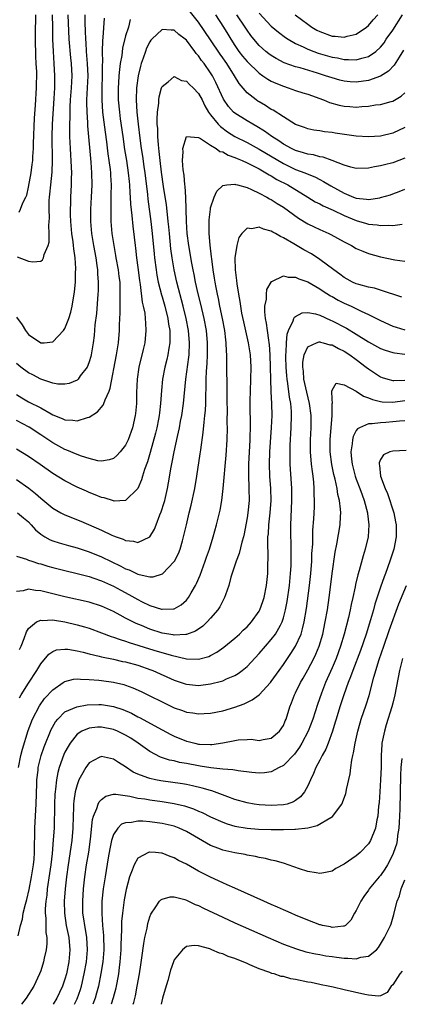
# Model space of a CAD drawing. Units: inches. Extents: x 2511000 to 2514000, y 1548000 to 1551000.
# Drawn here: x 2511124 to 2511186, y 1548000 to 1548162 of the extents above; entities that cross this region are included whole.
import ezdxf

# ---------------------------------------------------------------- set-up
doc = ezdxf.new("R2010")
doc.units = ezdxf.units.IN
doc.header["$MEASUREMENT"] = 0
doc.layers.add('LD25111548_2ft', color=43, linetype='Continuous')

msp = doc.modelspace()

# ---------------------------------------------------------------- linework, layer by layer
at = {"layer": 'LD25111548_2ft'}
for points, elevation in [([(2511187, 1548144.46), (2511185, 1548143.55), (2511183, 1548143.06), (2511181, 1548142.9), (2511179, 1548143.01), (2511175.53, 1548143.53), (2511175, 1548143.62), (2511173.75, 1548143.75), (2511173, 1548143.89), (2511172.02, 1548144.02), (2511171, 1548144.24), (2511170.46, 1548144.46), (2511169, 1548144.97), (2511167, 1548146.21), (2511165.3, 1548147.3), (2511165, 1548147.44), (2511164.06, 1548148.06), (2511163, 1548148.67), (2511162.8, 1548148.8), (2511162.49, 1548149), (2511161, 1548150.17), (2511159.69, 1548151.69), (2511158.94, 1548153), (2511157.65, 1548155), (2511157.37, 1548155.37), (2511157, 1548155.94), (2511156.55, 1548156.55), (2511155, 1548158.93), (2511153, 1548161.8), (2511151, 1548164.29)], 6884), ([(2511123, 1548113.19), (2511123.93, 1548111.93), (2511124.49, 1548111), (2511125, 1548110.38), (2511127, 1548108.96), (2511127.56, 1548109), (2511129, 1548109.13), (2511130.75, 1548111), (2511131, 1548111.36), (2511131.64, 1548113), (2511131.97, 1548114.03), (2511132.19, 1548115), (2511132.41, 1548116.41), (2511132.53, 1548117), (2511132.59, 1548117.41), (2511132.72, 1548119), (2511132.76, 1548120.76), (2511132.78, 1548121), (2511132.79, 1548121.21), (2511132.68, 1548123), (2511132.46, 1548124.46), (2511132.43, 1548125), (2511132.36, 1548125.64), (2511132.15, 1548127), (2511131.97, 1548129), (2511131.92, 1548130.08), (2511131.9, 1548131), (2511131.94, 1548131.94), (2511131.95, 1548133), (2511132.06, 1548135), (2511132.07, 1548136.07), (2511132.11, 1548137), (2511132.1, 1548137.9), (2511131.91, 1548141), (2511131.82, 1548143), (2511131.8, 1548143.8), (2511131.81, 1548145), (2511131.86, 1548146.14), (2511131.85, 1548147), (2511131.87, 1548147.87), (2511131.93, 1548149), (2511132.07, 1548151), (2511132.16, 1548153), (2511132.07, 1548155), (2511131.96, 1548155.96), (2511131.71, 1548159), (2511131.5, 1548163)], 6890), ([(2511134.29, 1548163), (2511134.28, 1548161.72), (2511134.35, 1548160.35), (2511134.37, 1548159), (2511134.42, 1548158.42), (2511134.51, 1548157), (2511134.68, 1548155), (2511134.74, 1548153), (2511134.57, 1548149), (2511134.56, 1548148.56), (2511134.59, 1548147), (2511134.72, 1548145.29), (2511134.73, 1548144.73), (2511135.25, 1548138.75), (2511135.38, 1548137), (2511135.42, 1548135), (2511135.33, 1548133), (2511135.21, 1548131), (2511135.2, 1548129), (2511135.36, 1548127), (2511135.69, 1548125), (2511136.08, 1548123), (2511136.27, 1548121.73), (2511136.36, 1548121), (2511136.37, 1548120.37), (2511136.47, 1548119), (2511136.45, 1548117.55), (2511136.43, 1548117), (2511136.17, 1548113.83), (2511135.94, 1548111.94), (2511135.8, 1548110.2), (2511135.65, 1548109), (2511135.31, 1548107), (2511135.26, 1548106.74), (2511135, 1548105.87), (2511134.77, 1548105.23), (2511134.64, 1548105), (2511133.53, 1548103.54), (2511133.16, 1548103), (2511133, 1548102.85), (2511131.69, 1548102.31), (2511131, 1548102.15), (2511129.8, 1548102.2), (2511129, 1548102.34), (2511127, 1548102.99), (2511125.7, 1548103.7), (2511125, 1548104.05), (2511123.73, 1548105), (2511123, 1548105.58)], 6888), ([(2511123, 1548100.45), (2511123.9, 1548099.9), (2511125, 1548099.27), (2511127, 1548098.25), (2511128.73, 1548097.27), (2511129, 1548097.14), (2511130.53, 1548096.53), (2511131, 1548096.29), (2511132.27, 1548096.27), (2511133, 1548096.15), (2511134.69, 1548096.69), (2511135, 1548096.75), (2511136.38, 1548097.62), (2511137.29, 1548098.71), (2511137.41, 1548099), (2511137.61, 1548099.61), (2511138.26, 1548101), (2511138.46, 1548101.54), (2511139.49, 1548107), (2511139.8, 1548109), (2511139.96, 1548111), (2511139.97, 1548111.97), (2511140.07, 1548113.93), (2511140.07, 1548116.07), (2511140.12, 1548117), (2511140.11, 1548117.89), (2511140.07, 1548119), (2511139.94, 1548119.94), (2511139.82, 1548121), (2511139.46, 1548123), (2511139.4, 1548123.4), (2511139.09, 1548125), (2511138.8, 1548127), (2511138.63, 1548129), (2511138.63, 1548129.37), (2511138.59, 1548131), (2511138.6, 1548132.6), (2511138.63, 1548133.37), (2511138.64, 1548135), (2511138.54, 1548136.54), (2511138.53, 1548137), (2511138.48, 1548137.52), (2511138.3, 1548139), (2511138.13, 1548140.13), (2511137.9, 1548142.1), (2511137.68, 1548143.68), (2511137.26, 1548147), (2511137.12, 1548149), (2511137.11, 1548151), (2511137.19, 1548153), (2511137.21, 1548154.79), (2511137.24, 1548155.24), (2511137.21, 1548157), (2511137.23, 1548158.77), (2511137.3, 1548159.3), (2511137.52, 1548162.48)], 6886), ([(2511141.72, 1548162.28), (2511141.46, 1548161), (2511141, 1548159.55), (2511140.47, 1548157.53), (2511140.35, 1548156.35), (2511140.12, 1548155), (2511139.97, 1548154.03), (2511139.89, 1548153), (2511139.83, 1548151.83), (2511139.76, 1548151), (2511139.79, 1548149), (2511139.99, 1548147), (2511140.12, 1548145.88), (2511140.51, 1548143), (2511140.82, 1548140.82), (2511141.13, 1548139), (2511141.43, 1548137), (2511141.55, 1548135.55), (2511141.62, 1548135), (2511141.68, 1548133.68), (2511141.75, 1548133), (2511141.81, 1548131.81), (2511142.03, 1548129.97), (2511142.19, 1548128.19), (2511142.41, 1548126.41), (2511142.54, 1548125), (2511142.6, 1548124.6), (2511142.76, 1548123), (2511143, 1548121.42), (2511143.28, 1548119.28), (2511143.4, 1548118.6), (2511143.7, 1548115.7), (2511143.89, 1548115), (2511144.14, 1548113.86), (2511144.24, 1548113), (2511144.25, 1548112.25), (2511144.35, 1548111), (2511144.14, 1548109), (2511143.9, 1548107.9), (2511143.19, 1548105), (2511142.88, 1548103), (2511142.79, 1548100.79), (2511142.78, 1548099), (2511142.64, 1548097.36), (2511142.59, 1548097), (2511142.11, 1548095), (2511141.4, 1548093), (2511141, 1548092.13), (2511140.11, 1548091), (2511139.57, 1548090.43), (2511139, 1548089.93), (2511138.29, 1548089.71), (2511137, 1548089.51), (2511136.43, 1548089.57), (2511135, 1548089.91), (2511133.71, 1548090.29), (2511133, 1548090.57), (2511131.32, 1548091.32), (2511131, 1548091.4), (2511129.98, 1548091.98), (2511129, 1548092.5), (2511127, 1548093.84), (2511125.08, 1548095.08), (2511123, 1548096.19)], 6884), ([(2511123.13, 1548123.13), (2511125, 1548122.44), (2511125.68, 1548122.32), (2511127, 1548122.43), (2511127.32, 1548122.68), (2511127.44, 1548123), (2511127.56, 1548123.56), (2511128.22, 1548125), (2511128.42, 1548125.58), (2511128.41, 1548127), (2511128.33, 1548128.33), (2511128.42, 1548129), (2511128.46, 1548129.54), (2511128.4, 1548131), (2511128.42, 1548132.42), (2511128.46, 1548133), (2511128.52, 1548133.48), (2511128.65, 1548135), (2511128.87, 1548137.13), (2511128.94, 1548139), (2511128.87, 1548143), (2511128.93, 1548145), (2511129.22, 1548149.22), (2511129.31, 1548151), (2511129.34, 1548153), (2511129.24, 1548155), (2511129.1, 1548157), (2511129.02, 1548159.02), (2511128.99, 1548161.01), (2511128.92, 1548163)], 6892), ([(2511123.46, 1548130.54), (2511123.68, 1548131), (2511124.07, 1548132.07), (2511124.56, 1548133), (2511124.7, 1548133.3), (2511125, 1548134.65), (2511125.43, 1548137), (2511125.62, 1548138.38), (2511125.68, 1548139), (2511125.7, 1548139.7), (2511125.79, 1548141), (2511125.8, 1548141.8), (2511126, 1548146), (2511126.16, 1548148.16), (2511126.31, 1548151), (2511126.34, 1548153.66), (2511126.28, 1548155), (2511126.21, 1548156.21), (2511126.14, 1548159), (2511126.17, 1548161), (2511126.21, 1548161.79), (2511126.22, 1548163)], 6894), ([(2511155.82, 1548163), (2511157.14, 1548161), (2511157.85, 1548159.85), (2511158.34, 1548159), (2511159, 1548157.95), (2511159.65, 1548157), (2511160.24, 1548156.24), (2511161, 1548155.31), (2511163, 1548153.4), (2511163.62, 1548153), (2511164.43, 1548152.43), (2511165, 1548152.11), (2511165.75, 1548151.75), (2511167, 1548151.25), (2511167.8, 1548151), (2511169, 1548150.58), (2511170.18, 1548150.18), (2511171, 1548149.94), (2511173.61, 1548149), (2511174.59, 1548148.59), (2511176.15, 1548148.15), (2511177, 1548147.97), (2511177.92, 1548147.92), (2511179, 1548147.83), (2511179.93, 1548147.93), (2511181, 1548147.96), (2511182.17, 1548148.17), (2511183, 1548148.26), (2511184.76, 1548148.76), (2511185, 1548148.81), (2511186.39, 1548149.61), (2511187, 1548150.2)], 6886), ([(2511186.8, 1548157.2), (2511186.07, 1548156.07), (2511185.26, 1548154.74), (2511184.28, 1548153.73), (2511183, 1548152.93), (2511181, 1548152.21), (2511179, 1548151.94), (2511178, 1548152), (2511177, 1548152.09), (2511176.27, 1548152.27), (2511175, 1548152.63), (2511173.94, 1548153), (2511172.58, 1548153.42), (2511169.73, 1548154.27), (2511169, 1548154.47), (2511167.14, 1548155.14), (2511165.82, 1548155.82), (2511165, 1548156.33), (2511164.61, 1548156.61), (2511164.1, 1548157), (2511163, 1548157.98), (2511162.13, 1548159), (2511161.63, 1548159.63), (2511161, 1548160.52), (2511160.7, 1548161), (2511159.33, 1548163)], 6888), ([(2511163, 1548163.32), (2511165, 1548161.16), (2511166.16, 1548160.16), (2511167.31, 1548159.31), (2511167.8, 1548159), (2511169, 1548158.32), (2511170.22, 1548157.78), (2511171, 1548157.39), (2511172, 1548157), (2511172.73, 1548156.73), (2511175, 1548156.07), (2511175.92, 1548155.92), (2511177, 1548155.67), (2511177.69, 1548155.69), (2511179, 1548155.6), (2511179.89, 1548155.89), (2511181, 1548156.15), (2511182.22, 1548157), (2511183, 1548157.72), (2511183.57, 1548158.43), (2511183.94, 1548159), (2511185, 1548160.51), (2511186.61, 1548163)], 6890), ([(2511168.94, 1548163), (2511171, 1548161.49), (2511171.7, 1548161), (2511172.51, 1548160.51), (2511173, 1548160.27), (2511175, 1548159.53), (2511175.51, 1548159.51), (2511177, 1548159.33), (2511177.49, 1548159.49), (2511179, 1548159.85), (2511180.69, 1548161), (2511181, 1548161.26), (2511181.8, 1548162.2), (2511182.55, 1548163)], 6892), ([(2511187, 1548139.39), (2511185, 1548138.64), (2511183.67, 1548138.33), (2511183, 1548138.14), (2511182.01, 1548137.99), (2511181, 1548137.75), (2511179, 1548137.71), (2511178.08, 1548137.92), (2511177, 1548138.25), (2511175.03, 1548139.03), (2511173.55, 1548139.55), (2511173, 1548139.63), (2511171.94, 1548139.94), (2511171, 1548140.06), (2511170.3, 1548140.3), (2511169, 1548140.65), (2511168.3, 1548141), (2511167, 1548141.74), (2511166.26, 1548142.26), (2511165.1, 1548143), (2511163.88, 1548143.88), (2511162.63, 1548144.63), (2511161.93, 1548145), (2511161, 1548145.55), (2511159, 1548146.81), (2511158.79, 1548147), (2511157.93, 1548147.93), (2511157.11, 1548149.11), (2511155.88, 1548151.88), (2511155.3, 1548153), (2511155, 1548153.48), (2511153.91, 1548155), (2511153.51, 1548155.5), (2511153, 1548156.26), (2511152.64, 1548156.64), (2511152.39, 1548157), (2511151, 1548158.84), (2511150.81, 1548159), (2511149.78, 1548159.78), (2511149, 1548160.5), (2511148.48, 1548160.48), (2511147, 1548160.63), (2511145.33, 1548159), (2511145.17, 1548158.83), (2511145, 1548158.58), (2511144.46, 1548157.54), (2511144.26, 1548157), (2511143.9, 1548155.9), (2511143.57, 1548155), (2511143.44, 1548154.56), (2511143.06, 1548153), (2511142.78, 1548151), (2511142.73, 1548149), (2511142.85, 1548147), (2511143.04, 1548145), (2511143.31, 1548142.69), (2511143.55, 1548141), (2511143.76, 1548139.76), (2511143.99, 1548138.01), (2511144.14, 1548137), (2511144.59, 1548133.42), (2511144.66, 1548132.66), (2511145.17, 1548129), (2511145.39, 1548127), (2511145.67, 1548123.67), (2511145.73, 1548123), (2511146, 1548121), (2511146.13, 1548120.13), (2511146.36, 1548119), (2511146.89, 1548116.89), (2511147, 1548116.57), (2511147.45, 1548115), (2511147.95, 1548113), (2511148.05, 1548112.05), (2511148.26, 1548111), (2511148.3, 1548109.7), (2511148.26, 1548109), (2511148.09, 1548108.09), (2511147.94, 1548107), (2511147.77, 1548106.23), (2511147.45, 1548105), (2511147.07, 1548103), (2511146.88, 1548101.12), (2511146.74, 1548099), (2511146.55, 1548097.45), (2511146.51, 1548097), (2511146.39, 1548096.39), (2511146.11, 1548095), (2511145.9, 1548094.1), (2511145.06, 1548090.94), (2511144.61, 1548089.39), (2511144.1, 1548088.1), (2511143.76, 1548087), (2511143.59, 1548086.41), (2511142.99, 1548085), (2511141, 1548083.03), (2511139.08, 1548082.92), (2511139, 1548082.93), (2511137.44, 1548083.44), (2511137, 1548083.5), (2511135.96, 1548083.96), (2511135, 1548084.32), (2511134.53, 1548084.53), (2511133, 1548085.23), (2511131, 1548086.23), (2511129, 1548087.47), (2511126.94, 1548088.94), (2511125, 1548090.28), (2511123, 1548091.47)], 6882), ([(2511123, 1548086.45), (2511125.03, 1548085.03), (2511126.15, 1548084.15), (2511127, 1548083.37), (2511129, 1548081.74), (2511130.3, 1548081), (2511130.75, 1548080.75), (2511131, 1548080.64), (2511133.6, 1548079.6), (2511137, 1548078.13), (2511138.72, 1548077.28), (2511139, 1548077.16), (2511139.41, 1548077), (2511140.61, 1548076.61), (2511141, 1548076.39), (2511142.3, 1548076.3), (2511143, 1548076.06), (2511145, 1548077), (2511145.74, 1548078.26), (2511146, 1548079), (2511146.62, 1548080.62), (2511146.86, 1548081.14), (2511147.34, 1548082.66), (2511147.43, 1548083), (2511147.91, 1548085), (2511148.08, 1548085.92), (2511148.51, 1548088.51), (2511148.67, 1548089.33), (2511148.98, 1548091), (2511149.53, 1548093.53), (2511149.87, 1548095), (2511150.06, 1548096.06), (2511150.26, 1548097), (2511150.53, 1548099), (2511150.91, 1548103), (2511151.4, 1548106.6), (2511151.44, 1548107), (2511151.54, 1548109), (2511151.37, 1548111), (2511150.97, 1548113), (2511150.47, 1548115), (2511149.41, 1548119), (2511148.97, 1548121), (2511148.64, 1548123), (2511148.45, 1548124.45), (2511148.2, 1548127), (2511148.12, 1548128.12), (2511148.02, 1548129), (2511147.88, 1548130.12), (2511147.72, 1548131.72), (2511147.24, 1548134.76), (2511146.89, 1548137.11), (2511146.68, 1548139), (2511146.53, 1548140.53), (2511146.39, 1548141.61), (2511146.29, 1548143), (2511146.28, 1548144.28), (2511146.21, 1548145), (2511146.17, 1548145.83), (2511146.25, 1548147), (2511146.45, 1548148.45), (2511146.46, 1548149), (2511146.51, 1548149.49), (2511146.93, 1548151), (2511147, 1548151.2), (2511147.98, 1548151.98), (2511149, 1548152.86), (2511150.21, 1548152.21), (2511151, 1548152.11), (2511151.54, 1548151.54), (2511152.13, 1548151), (2511153, 1548150.09), (2511153.58, 1548149), (2511154.05, 1548148.05), (2511154.67, 1548147), (2511155, 1548146.56), (2511156.25, 1548145), (2511156.61, 1548144.61), (2511157.76, 1548143.76), (2511159, 1548143), (2511161, 1548141.97), (2511163, 1548140.89), (2511167, 1548138.51), (2511169, 1548137.57), (2511170.51, 1548137), (2511172.27, 1548136.27), (2511173, 1548135.87), (2511173.59, 1548135.59), (2511174.83, 1548134.83), (2511177, 1548133.63), (2511178.52, 1548133), (2511179, 1548132.81), (2511180.67, 1548132.67), (2511181, 1548132.6), (2511182.9, 1548132.9), (2511183, 1548132.91), (2511184.61, 1548133.39), (2511185, 1548133.52), (2511186.07, 1548133.93), (2511187, 1548134.32)], 6880), ([(2511123.17, 1548081), (2511124.15, 1548080.15), (2511125, 1548079.47), (2511125.45, 1548079), (2511126.15, 1548078.15), (2511127, 1548077.45), (2511127.71, 1548077), (2511128.54, 1548076.54), (2511129, 1548076.37), (2511130.03, 1548076.03), (2511131.59, 1548075.59), (2511133, 1548075.23), (2511135, 1548074.56), (2511137, 1548073.74), (2511140.2, 1548072.2), (2511141, 1548071.77), (2511141.57, 1548071.57), (2511143, 1548070.86), (2511143.21, 1548070.79), (2511145, 1548070.44), (2511145.55, 1548070.45), (2511147.05, 1548070.95), (2511149, 1548072.94), (2511149.04, 1548073), (2511149.72, 1548074.28), (2511149.98, 1548075), (2511150.35, 1548076.35), (2511150.55, 1548077), (2511151, 1548079.02), (2511151.47, 1548081), (2511151.78, 1548082.22), (2511152.4, 1548085), (2511152.75, 1548087), (2511153.29, 1548090.71), (2511153.36, 1548091.37), (2511153.79, 1548094.21), (2511153.92, 1548095.92), (2511154.06, 1548097), (2511154.14, 1548097.86), (2511154.2, 1548099), (2511154.22, 1548100.22), (2511154.29, 1548101.71), (2511154.29, 1548103), (2511154.31, 1548104.31), (2511154.41, 1548105.59), (2511154.46, 1548107), (2511154.49, 1548109), (2511154.31, 1548111), (2511153.94, 1548113), (2511153.37, 1548115.37), (2511152.94, 1548117.06), (2511152.49, 1548119), (2511152.26, 1548120.26), (2511152.1, 1548121), (2511151.9, 1548122.1), (2511151.4, 1548125), (2511151.15, 1548127), (2511151.04, 1548129), (2511150.99, 1548130.99), (2511150.91, 1548132.91), (2511150.79, 1548134.79), (2511150.76, 1548135), (2511150.63, 1548136.63), (2511150.49, 1548137.51), (2511150.39, 1548139), (2511150.48, 1548140.48), (2511150.43, 1548141), (2511151.01, 1548142.99), (2511153, 1548142.82), (2511153.34, 1548142.66), (2511155, 1548141.55), (2511155.9, 1548141), (2511156.53, 1548140.53), (2511157, 1548140.44), (2511157.9, 1548139.9), (2511159, 1548139.53), (2511159.35, 1548139.35), (2511160.2, 1548139), (2511161, 1548138.64), (2511161.7, 1548138.3), (2511163, 1548137.63), (2511164.12, 1548137), (2511164.66, 1548136.66), (2511165, 1548136.49), (2511165.92, 1548135.92), (2511167.72, 1548135), (2511171.03, 1548133), (2511172.24, 1548132.24), (2511173, 1548131.86), (2511173.55, 1548131.55), (2511175.17, 1548130.83), (2511177, 1548129.96), (2511179, 1548129.12), (2511180.67, 1548128.67), (2511181, 1548128.56), (2511182.44, 1548128.44), (2511183, 1548128.33), (2511184.36, 1548128.36), (2511185, 1548128.31), (2511186.56, 1548128.56)], 6878), ([(2511123, 1548073.85), (2511124.65, 1548073.35), (2511125, 1548073.2), (2511125.53, 1548073), (2511126.63, 1548072.63), (2511127, 1548072.55), (2511128.19, 1548072.19), (2511129, 1548071.96), (2511131, 1548071.45), (2511133, 1548070.99), (2511134.57, 1548070.57), (2511135, 1548070.47), (2511135.78, 1548070.22), (2511137, 1548069.79), (2511139, 1548068.9), (2511140.23, 1548068.23), (2511141.54, 1548067.54), (2511143, 1548066.69), (2511143.62, 1548066.38), (2511145, 1548065.72), (2511146.88, 1548065.12), (2511147, 1548065.1), (2511148.86, 1548065.14), (2511149, 1548065.17), (2511150.16, 1548065.84), (2511151, 1548066.56), (2511151.21, 1548066.79), (2511151.35, 1548067), (2511151.8, 1548067.8), (2511152.51, 1548069), (2511152.68, 1548069.32), (2511153.28, 1548070.72), (2511154.1, 1548073), (2511154.32, 1548073.68), (2511154.8, 1548075), (2511155.43, 1548077), (2511155.98, 1548079), (2511156.56, 1548081.44), (2511156.83, 1548083), (2511157.09, 1548085), (2511157.55, 1548090.45), (2511157.73, 1548093), (2511157.77, 1548095), (2511157.75, 1548095.75), (2511157.76, 1548098.24), (2511157.74, 1548099), (2511157.74, 1548101.74), (2511157.69, 1548105), (2511157.69, 1548106.31), (2511157.67, 1548107), (2511157.62, 1548107.62), (2511157.58, 1548109), (2511157.5, 1548109.5), (2511157.34, 1548111), (2511156.96, 1548113), (2511156.54, 1548115), (2511156.28, 1548116.28), (2511156.11, 1548117), (2511155.9, 1548118.11), (2511155.74, 1548119), (2511155.66, 1548119.66), (2511155.44, 1548121), (2511155.18, 1548122.82), (2511155.16, 1548123.16), (2511154.9, 1548125.1), (2511154.74, 1548127), (2511154.76, 1548129.24), (2511154.96, 1548131), (2511155, 1548131.23), (2511155.58, 1548133), (2511156, 1548134), (2511157, 1548134.89), (2511157.66, 1548135), (2511159, 1548135.12), (2511159.08, 1548135.08), (2511159.43, 1548135), (2511161, 1548134.56), (2511161.73, 1548134.27), (2511163, 1548133.65), (2511164.25, 1548133), (2511164.72, 1548132.72), (2511165, 1548132.59), (2511165.94, 1548131.94), (2511167, 1548131.32), (2511169.5, 1548129.5), (2511171, 1548128.6), (2511172.07, 1548128.07), (2511173, 1548127.63), (2511174.45, 1548127), (2511174.82, 1548126.82), (2511177, 1548125.6), (2511178.21, 1548125), (2511179, 1548124.54), (2511180.07, 1548124.07), (2511181, 1548123.71), (2511183, 1548123.18), (2511185.33, 1548122.67), (2511187, 1548122.42)], 6876), ([(2511186.52, 1548116.52), (2511183, 1548117.67), (2511181.97, 1548117.97), (2511181, 1548118.16), (2511179.42, 1548118.58), (2511179, 1548118.71), (2511178.35, 1548119), (2511177.49, 1548119.49), (2511177, 1548119.74), (2511176.3, 1548120.3), (2511175.29, 1548121), (2511173, 1548122.74), (2511171.63, 1548123.63), (2511170.33, 1548124.33), (2511168.68, 1548125.32), (2511167, 1548126.29), (2511166.5, 1548126.5), (2511165.67, 1548127), (2511165.23, 1548127.23), (2511165, 1548127.37), (2511163.72, 1548127.72), (2511163, 1548128.03), (2511161.78, 1548127.78), (2511161, 1548127.86), (2511160.16, 1548127), (2511159.66, 1548126.34), (2511159.3, 1548125), (2511159.01, 1548122.99), (2511159.04, 1548121), (2511159.26, 1548119.26), (2511159.31, 1548118.69), (2511159.58, 1548117), (2511159.82, 1548115.82), (2511159.91, 1548115), (2511160.11, 1548113.89), (2511160.42, 1548112.42), (2511161.21, 1548109), (2511161.52, 1548107), (2511161.62, 1548105), (2511161.57, 1548103), (2511161.5, 1548101), (2511161.48, 1548099.48), (2511161.47, 1548098.53), (2511161.52, 1548095.52), (2511161.46, 1548093), (2511161.23, 1548089), (2511161.23, 1548087.23), (2511161.32, 1548085), (2511161.33, 1548083), (2511161.13, 1548081), (2511161, 1548080.16), (2511160.79, 1548079), (2511160.5, 1548077.5), (2511160.39, 1548077), (2511160.12, 1548076.12), (2511159.71, 1548074.29), (2511159.19, 1548073), (2511158.35, 1548070.35), (2511158.02, 1548069), (2511157.44, 1548067.44), (2511157.3, 1548067), (2511157.2, 1548066.8), (2511157, 1548066.47), (2511156.5, 1548065.5), (2511156.17, 1548065), (2511155, 1548063.62), (2511154.45, 1548063), (2511153.7, 1548062.3), (2511152.52, 1548061.48), (2511151, 1548060.92), (2511150.93, 1548060.93), (2511149, 1548060.82), (2511148.85, 1548060.85), (2511147, 1548061.17), (2511145, 1548061.82), (2511143.61, 1548062.39), (2511142.73, 1548062.73), (2511141.39, 1548063.39), (2511141, 1548063.62), (2511140.09, 1548064.09), (2511139, 1548064.71), (2511137, 1548065.61), (2511135, 1548066.25), (2511131, 1548067.16), (2511129, 1548067.65), (2511127.88, 1548067.88), (2511127, 1548068.12), (2511126.16, 1548068.16), (2511125, 1548068.38), (2511124.11, 1548068.11), (2511123, 1548067.99)], 6874), ([(2511123.53, 1548058.47), (2511123.76, 1548059), (2511124.27, 1548060.27), (2511124.64, 1548061.36), (2511125, 1548061.92), (2511126.33, 1548063), (2511127, 1548063.3), (2511127.26, 1548063.26), (2511129, 1548063.34), (2511129.28, 1548063.28), (2511131, 1548063.02), (2511133, 1548062.54), (2511134.2, 1548062.2), (2511135, 1548061.95), (2511137, 1548061.21), (2511138.6, 1548060.6), (2511139, 1548060.49), (2511140.08, 1548060.08), (2511141, 1548059.82), (2511141.6, 1548059.6), (2511145.66, 1548058.34), (2511148.5, 1548057.51), (2511151, 1548056.94), (2511153, 1548056.87), (2511154.68, 1548057.32), (2511155, 1548057.47), (2511156, 1548058), (2511157.18, 1548058.82), (2511159, 1548060.35), (2511159.74, 1548061), (2511160.38, 1548061.62), (2511161, 1548062.2), (2511161.73, 1548063), (2511163, 1548064.79), (2511163.11, 1548065), (2511163.61, 1548066.39), (2511163.81, 1548067), (2511164.2, 1548069), (2511164.4, 1548071), (2511164.44, 1548072.44), (2511164.5, 1548073.5), (2511164.42, 1548076.42), (2511164.45, 1548077), (2511164.51, 1548077.49), (2511164.57, 1548079), (2511164.8, 1548081), (2511164.95, 1548083), (2511164.91, 1548085), (2511164.75, 1548087), (2511164.69, 1548089), (2511164.78, 1548091), (2511165.05, 1548095.05), (2511165.12, 1548097), (2511165.09, 1548098.91), (2511164.99, 1548100.99), (2511164.91, 1548103), (2511164.87, 1548105), (2511164.81, 1548107), (2511164.7, 1548108.7), (2511164.66, 1548109), (2511164.57, 1548109.43), (2511164.36, 1548111), (2511164.23, 1548112.23), (2511164.04, 1548113), (2511163.91, 1548114.09), (2511163.94, 1548115), (2511164.19, 1548116.19), (2511164.19, 1548117), (2511164.24, 1548117.76), (2511164.95, 1548119), (2511165, 1548119.08), (2511165.09, 1548119.09), (2511167, 1548120.03), (2511167.78, 1548119.78), (2511169, 1548119.8), (2511169.52, 1548119.52), (2511171, 1548119.04), (2511173, 1548117.9), (2511173.52, 1548117.52), (2511174.74, 1548116.74), (2511175, 1548116.61), (2511176.02, 1548116.02), (2511177, 1548115.51), (2511177.36, 1548115.36), (2511178.13, 1548115), (2511179.82, 1548114.18), (2511181, 1548113.67), (2511182.79, 1548112.79), (2511183, 1548112.66), (2511185, 1548111.74), (2511185.55, 1548111.55), (2511187, 1548111.13)], 6872), ([(2511123.52, 1548050.48), (2511123.81, 1548051), (2511125, 1548052.93), (2511126.38, 1548055), (2511127, 1548056.07), (2511128.32, 1548057.68), (2511129, 1548058.15), (2511129.61, 1548058.39), (2511131, 1548058.54), (2511131.49, 1548058.51), (2511133, 1548058.24), (2511133.98, 1548058.02), (2511135, 1548057.73), (2511136.66, 1548057.34), (2511137, 1548057.24), (2511139, 1548056.84), (2511140.5, 1548056.5), (2511141, 1548056.41), (2511143, 1548055.85), (2511145.13, 1548055.13), (2511145.47, 1548055), (2511149, 1548053.42), (2511150.81, 1548052.81), (2511151, 1548052.75), (2511153, 1548052.55), (2511155, 1548052.79), (2511156.77, 1548053.23), (2511157, 1548053.32), (2511157.62, 1548053.62), (2511159, 1548054.2), (2511159.52, 1548054.48), (2511160.21, 1548055), (2511161, 1548055.64), (2511163, 1548057.78), (2511164.05, 1548059), (2511165, 1548060.08), (2511165.69, 1548061), (2511166.49, 1548062.49), (2511166.79, 1548063), (2511167, 1548063.65), (2511167.36, 1548065), (2511167.62, 1548066.38), (2511167.98, 1548069), (2511168.18, 1548071), (2511168.26, 1548072.26), (2511168.29, 1548073), (2511168.27, 1548073.73), (2511168.28, 1548075), (2511168.25, 1548076.25), (2511168.22, 1548077), (2511168.22, 1548079), (2511168.26, 1548080.26), (2511168.35, 1548081.65), (2511168.4, 1548083), (2511168.39, 1548084.39), (2511168.38, 1548085), (2511168.16, 1548088.16), (2511168.12, 1548089), (2511168.13, 1548089.87), (2511168.09, 1548091), (2511168.11, 1548092.11), (2511168.27, 1548095), (2511168.33, 1548097), (2511168.31, 1548097.69), (2511168.2, 1548099), (2511168.01, 1548100.01), (2511167.74, 1548102.26), (2511167.6, 1548103), (2511167.54, 1548103.54), (2511167.42, 1548105), (2511167.37, 1548106.63), (2511167.37, 1548107), (2511167.44, 1548107.44), (2511167.48, 1548109), (2511167.59, 1548110.41), (2511167.82, 1548111), (2511168.62, 1548112.62), (2511168.72, 1548113), (2511168.8, 1548113.2), (2511169, 1548113.35), (2511170.08, 1548113.92), (2511171, 1548113.99), (2511172.25, 1548113.75), (2511173, 1548113.52), (2511174.73, 1548112.73), (2511175, 1548112.63), (2511177.39, 1548111.39), (2511179, 1548110.42), (2511181, 1548109.13), (2511183, 1548108.06), (2511183.77, 1548107.77), (2511185, 1548107.37), (2511185.31, 1548107.31), (2511187, 1548107.1)], 6870), ([(2511123.33, 1548039), (2511123.73, 1548041), (2511123.99, 1548042.01), (2511124.91, 1548045.09), (2511125.66, 1548047), (2511126.8, 1548049.2), (2511127.64, 1548050.36), (2511129, 1548051.84), (2511130.71, 1548053), (2511130.87, 1548053.13), (2511131, 1548053.2), (2511132.42, 1548053.58), (2511133, 1548053.64), (2511133.56, 1548053.56), (2511135, 1548053.53), (2511136.6, 1548053.4), (2511137, 1548053.33), (2511139, 1548053.07), (2511140.68, 1548052.68), (2511141, 1548052.58), (2511142.16, 1548052.16), (2511143.54, 1548051.54), (2511145, 1548050.84), (2511147, 1548049.82), (2511149, 1548048.86), (2511150.39, 1548048.39), (2511151, 1548048.16), (2511152.04, 1548048.04), (2511153, 1548047.87), (2511153.93, 1548047.93), (2511155, 1548047.98), (2511157, 1548048.34), (2511159, 1548048.93), (2511160.5, 1548049.5), (2511161.85, 1548050.15), (2511163, 1548051), (2511164.87, 1548053), (2511165, 1548053.16), (2511166.27, 1548055), (2511167, 1548056.01), (2511167.66, 1548057), (2511168.22, 1548057.78), (2511169, 1548059), (2511169.89, 1548061), (2511170.16, 1548061.84), (2511170.43, 1548063), (2511170.8, 1548065.2), (2511171.28, 1548069), (2511171.5, 1548071), (2511171.65, 1548073), (2511171.7, 1548074.3), (2511171.81, 1548075.81), (2511171.86, 1548078.14), (2511172, 1548080), (2511172.09, 1548081.91), (2511172.12, 1548083), (2511172.06, 1548084.06), (2511172.06, 1548085), (2511171.99, 1548086.01), (2511171.87, 1548087), (2511171.76, 1548087.76), (2511171.63, 1548089), (2511171.47, 1548091), (2511171.45, 1548093), (2511171.55, 1548095), (2511171.59, 1548097), (2511171.31, 1548099), (2511170.83, 1548100.83), (2511170.37, 1548103), (2511170.3, 1548104.3), (2511170.2, 1548105), (2511170.21, 1548105.79), (2511170.43, 1548107), (2511171, 1548108.3), (2511172.45, 1548109), (2511172.86, 1548109.14), (2511173, 1548109.14), (2511173.1, 1548109.1), (2511173.53, 1548109), (2511174.65, 1548108.65), (2511175, 1548108.63), (2511176.06, 1548108.06), (2511177, 1548107.63), (2511177.95, 1548107), (2511179, 1548106.23), (2511180.64, 1548105), (2511181, 1548104.7), (2511182.02, 1548104.02), (2511183, 1548103.38), (2511183.28, 1548103.28), (2511184.17, 1548103), (2511185, 1548102.78), (2511185.19, 1548102.8), (2511187, 1548102.85)], 6868), ([(2511123.3, 1548011.3), (2511123.68, 1548013), (2511123.99, 1548014.01), (2511124.14, 1548015), (2511124.5, 1548016.5), (2511124.74, 1548017.26), (2511125.11, 1548018.89), (2511125.51, 1548021), (2511125.82, 1548023), (2511125.9, 1548023.9), (2511125.97, 1548025), (2511125.96, 1548026.04), (2511126.02, 1548028.02), (2511126.04, 1548029), (2511126.08, 1548030.08), (2511126.26, 1548033), (2511126.38, 1548036.38), (2511126.38, 1548037), (2511126.57, 1548038.57), (2511126.6, 1548039), (2511127.1, 1548041), (2511127.57, 1548042.43), (2511128.73, 1548045.27), (2511129.44, 1548046.56), (2511129.8, 1548047), (2511131, 1548048.2), (2511132.97, 1548049.03), (2511134.67, 1548049.33), (2511136.59, 1548049.41), (2511137, 1548049.42), (2511139, 1548049.09), (2511140.55, 1548048.55), (2511141.95, 1548047.95), (2511143, 1548047.38), (2511143.26, 1548047.26), (2511147, 1548045.21), (2511148.44, 1548044.44), (2511149, 1548044.18), (2511151, 1548043.37), (2511151.3, 1548043.3), (2511152.41, 1548043), (2511153, 1548042.87), (2511153.14, 1548042.86), (2511155, 1548042.78), (2511155.21, 1548042.79), (2511157, 1548043.07), (2511159, 1548043.47), (2511159.56, 1548043.56), (2511161, 1548043.61), (2511161.66, 1548043.66), (2511163, 1548043.49), (2511163.63, 1548043.63), (2511165, 1548043.83), (2511166.34, 1548045), (2511167, 1548045.91), (2511167.3, 1548046.7), (2511167.44, 1548047), (2511168.06, 1548049), (2511168.34, 1548049.66), (2511168.84, 1548051), (2511169, 1548051.3), (2511169.82, 1548053), (2511170.26, 1548053.74), (2511171, 1548055.09), (2511171.99, 1548057), (2511172.32, 1548057.68), (2511172.86, 1548059), (2511173.46, 1548061), (2511173.89, 1548063), (2511174.23, 1548065), (2511174.52, 1548067), (2511174.75, 1548068.75), (2511175.02, 1548070.98), (2511175.52, 1548074.48), (2511175.79, 1548075.79), (2511176.32, 1548079), (2511176.39, 1548080.39), (2511176.44, 1548081), (2511176.42, 1548081.58), (2511176.24, 1548083), (2511175.97, 1548083.97), (2511175.82, 1548085), (2511175.49, 1548086.51), (2511175.28, 1548087.28), (2511174.96, 1548088.96), (2511174.72, 1548091), (2511174.71, 1548093), (2511175.03, 1548097), (2511175.02, 1548098.98), (2511175.06, 1548099.06), (2511175, 1548099.69), (2511174.96, 1548101), (2511175, 1548101.21), (2511175.66, 1548102.34), (2511177, 1548102.09), (2511179, 1548101), (2511180.17, 1548100.17), (2511181, 1548099.94), (2511181.65, 1548099.65), (2511183, 1548099.31), (2511183.27, 1548099.27), (2511185, 1548099.2), (2511187, 1548099.49)], 6866), ([(2511187, 1548096.16), (2511186.1, 1548096.1), (2511185, 1548095.95), (2511183.86, 1548095.86), (2511183, 1548095.83), (2511181.62, 1548095.62), (2511181, 1548095.66), (2511179.51, 1548095), (2511179.19, 1548094.81), (2511179, 1548094.52), (2511178.47, 1548093.53), (2511178.36, 1548093), (2511178.33, 1548092.33), (2511178.11, 1548091), (2511178.2, 1548089.8), (2511178.31, 1548089), (2511178.83, 1548087), (2511179, 1548086.5), (2511179.57, 1548085), (2511179.94, 1548083.94), (2511180.32, 1548083), (2511180.86, 1548081), (2511180.87, 1548080.87), (2511181.09, 1548079), (2511180.94, 1548077), (2511180.47, 1548075), (2511180.11, 1548073.89), (2511179.45, 1548071.45), (2511179.24, 1548070.76), (2511178.86, 1548069.14), (2511178.81, 1548068.81), (2511178.42, 1548067), (2511178.15, 1548065.85), (2511177.99, 1548065), (2511177.71, 1548063.71), (2511177.02, 1548061), (2511176.41, 1548059), (2511175.66, 1548057), (2511175, 1548055.44), (2511173.93, 1548053), (2511173.26, 1548051.26), (2511172.61, 1548049.39), (2511171.85, 1548047), (2511171.09, 1548045), (2511170.04, 1548043), (2511169.66, 1548042.34), (2511168.79, 1548041.21), (2511167, 1548039.36), (2511166.3, 1548039), (2511165, 1548038.29), (2511163.86, 1548038.14), (2511163, 1548038.09), (2511161.8, 1548038.2), (2511159.54, 1548038.46), (2511159, 1548038.56), (2511158.65, 1548038.65), (2511157, 1548038.76), (2511155.05, 1548038.95), (2511153.25, 1548039.25), (2511153, 1548039.28), (2511151, 1548039.67), (2511149.86, 1548039.86), (2511149, 1548040.09), (2511148.24, 1548040.24), (2511146.74, 1548040.74), (2511145, 1548041.63), (2511143.06, 1548043), (2511141.83, 1548043.83), (2511141, 1548044.35), (2511139.66, 1548045), (2511139, 1548045.28), (2511137, 1548045.68), (2511136.35, 1548045.65), (2511135, 1548045.52), (2511133.77, 1548045), (2511133, 1548044.51), (2511131.83, 1548043), (2511131.5, 1548042.5), (2511131, 1548041.52), (2511130.83, 1548041.17), (2511130.03, 1548039), (2511129.81, 1548038.19), (2511129.59, 1548037), (2511129.44, 1548035.44), (2511129.37, 1548035), (2511129.35, 1548034.65), (2511129.28, 1548033), (2511129.22, 1548029), (2511129.08, 1548027.08), (2511128.87, 1548024.87), (2511128.66, 1548023), (2511128.47, 1548021.53), (2511128.09, 1548019), (2511128, 1548018), (2511127.85, 1548017), (2511127.75, 1548015.75), (2511127.74, 1548015), (2511127.83, 1548014.17), (2511127.83, 1548013), (2511127.85, 1548011.85), (2511128, 1548011), (2511128.03, 1548009.97), (2511127.93, 1548009), (2511127.6, 1548007.6), (2511127.48, 1548007), (2511127, 1548005.53), (2511126.81, 1548005), (2511125.89, 1548003), (2511124.59, 1548001), (2511123.84, 1548000)], 6864), ([(2511187.23, 1548091.23), (2511185, 1548091.14), (2511184.53, 1548091), (2511183.47, 1548090.53), (2511183, 1548089.76), (2511182.75, 1548089.24), (2511182.74, 1548089), (2511182.8, 1548088.8), (2511182.99, 1548087), (2511183.76, 1548085), (2511184.15, 1548084.15), (2511185.21, 1548081), (2511185.48, 1548079.48), (2511185.59, 1548079), (2511185.56, 1548077), (2511185.16, 1548075), (2511184.52, 1548073), (2511183.81, 1548071), (2511183.58, 1548070.42), (2511183, 1548068.74), (2511182.07, 1548065.93), (2511181.82, 1548065), (2511181.34, 1548063.34), (2511180.61, 1548061), (2511179.68, 1548058.32), (2511178.44, 1548055), (2511178.07, 1548053.93), (2511177.68, 1548053), (2511176.94, 1548051), (2511176.28, 1548049), (2511175.68, 1548047), (2511175.54, 1548046.46), (2511175.09, 1548045), (2511174.36, 1548043), (2511173.98, 1548042.02), (2511173.39, 1548041), (2511173, 1548040.23), (2511172.34, 1548039), (2511171.96, 1548038.04), (2511171.44, 1548037), (2511171, 1548035.99), (2511170.46, 1548035), (2511169.82, 1548034.18), (2511169, 1548033.56), (2511168.66, 1548033.34), (2511167.61, 1548033), (2511167, 1548032.85), (2511165, 1548032.75), (2511163, 1548032.87), (2511162.17, 1548033), (2511161, 1548033.2), (2511159, 1548033.77), (2511157.81, 1548034.19), (2511155.17, 1548035.17), (2511155, 1548035.21), (2511153.63, 1548035.63), (2511152.02, 1548036.02), (2511151, 1548036.23), (2511150.35, 1548036.35), (2511146.82, 1548036.82), (2511145.9, 1548037), (2511145, 1548037.19), (2511144.66, 1548037.34), (2511143, 1548037.94), (2511142.26, 1548038.26), (2511141, 1548039.11), (2511139.82, 1548039.82), (2511139, 1548040.41), (2511138.48, 1548040.48), (2511137, 1548040.84), (2511136.64, 1548040.64), (2511135, 1548039.79), (2511134.42, 1548039), (2511133.74, 1548037.74), (2511133.31, 1548037), (2511133, 1548036.18), (2511132.7, 1548035), (2511132.46, 1548033.54), (2511132.42, 1548033), (2511132.42, 1548032.42), (2511132.35, 1548031), (2511132.3, 1548029), (2511132.13, 1548027), (2511131.52, 1548023), (2511131.24, 1548021), (2511131.01, 1548019), (2511130.86, 1548017), (2511130.9, 1548015), (2511131.22, 1548013), (2511131.62, 1548011), (2511131.79, 1548009), (2511131.63, 1548007), (2511131.25, 1548005), (2511131, 1548004.12), (2511130.61, 1548003), (2511130.08, 1548001.92), (2511129.67, 1548001), (2511129.08, 1548000)], 6862), ([(2511132.56, 1548000), (2511133, 1548000.91), (2511133.55, 1548002.45), (2511133.71, 1548003), (2511134.19, 1548005), (2511134.53, 1548007), (2511134.71, 1548009), (2511134.61, 1548011), (2511134.38, 1548012.38), (2511134.26, 1548013), (2511134.11, 1548014.11), (2511133.97, 1548015), (2511133.92, 1548017), (2511134.05, 1548019), (2511134.27, 1548021), (2511134.57, 1548023), (2511134.92, 1548025.08), (2511135.22, 1548027.22), (2511135.56, 1548030.44), (2511135.72, 1548031), (2511136.27, 1548032.27), (2511136.48, 1548033), (2511136.64, 1548033.36), (2511137, 1548033.72), (2511137.73, 1548034.27), (2511139, 1548034.6), (2511139.37, 1548034.63), (2511141.69, 1548034.31), (2511143, 1548033.99), (2511144.17, 1548033.83), (2511145, 1548033.67), (2511147, 1548033.4), (2511149, 1548033.09), (2511150.68, 1548032.68), (2511152.18, 1548032.18), (2511153, 1548031.82), (2511153.59, 1548031.59), (2511155, 1548030.9), (2511157, 1548030), (2511157.73, 1548029.73), (2511159, 1548029.36), (2511161, 1548029.01), (2511162.86, 1548028.86), (2511165, 1548028.8), (2511167, 1548028.78), (2511168.85, 1548028.85), (2511169, 1548028.84), (2511171, 1548029.09), (2511172.55, 1548029.45), (2511174.8, 1548030.8), (2511175.06, 1548030.94), (2511175.12, 1548031), (2511175.39, 1548031.39), (2511176.59, 1548033), (2511176.73, 1548033.27), (2511177.25, 1548034.75), (2511177.33, 1548035), (2511177.4, 1548035.4), (2511178.01, 1548037.99), (2511178.11, 1548039), (2511178.25, 1548040.25), (2511178.44, 1548041), (2511178.56, 1548041.44), (2511178.8, 1548043), (2511179.23, 1548045), (2511179.62, 1548046.38), (2511179.81, 1548047), (2511180.63, 1548049.36), (2511181.1, 1548050.9), (2511181.91, 1548053.91), (2511182.79, 1548056.79), (2511183.53, 1548059), (2511184.43, 1548061.57), (2511186.03, 1548065.97), (2511187.29, 1548069)], 6860), ([(2511186.6, 1548057), (2511186.11, 1548055), (2511185.33, 1548051), (2511185, 1548049.59), (2511184.85, 1548049), (2511183.93, 1548046.07), (2511183.62, 1548045), (2511183.23, 1548043), (2511183.21, 1548042.79), (2511183.11, 1548041), (2511183.09, 1548039.09), (2511183.01, 1548037), (2511182.86, 1548035), (2511182.75, 1548033.25), (2511182.66, 1548032.66), (2511182.54, 1548031), (2511182.4, 1548030.4), (2511182.15, 1548029), (2511181.36, 1548027), (2511181, 1548026.42), (2511179.62, 1548025), (2511179, 1548024.48), (2511177, 1548023.11), (2511175.6, 1548022.4), (2511175, 1548021.95), (2511173.67, 1548021.67), (2511173, 1548021.54), (2511172.36, 1548021.64), (2511171, 1548021.9), (2511169.66, 1548022.34), (2511167.8, 1548023), (2511167.19, 1548023.19), (2511167, 1548023.24), (2511165.64, 1548023.64), (2511165, 1548023.77), (2511164.04, 1548024.04), (2511163, 1548024.21), (2511162.38, 1548024.38), (2511161, 1548024.59), (2511160.68, 1548024.68), (2511159, 1548024.95), (2511157, 1548025.39), (2511156.33, 1548025.67), (2511155, 1548026.18), (2511151, 1548028.46), (2511149.84, 1548029), (2511149.24, 1548029.24), (2511149, 1548029.33), (2511147, 1548029.81), (2511145, 1548030.07), (2511143.83, 1548030.17), (2511143, 1548030.17), (2511141.95, 1548029.95), (2511141, 1548029.92), (2511140.33, 1548029.67), (2511139.69, 1548029), (2511139, 1548027.95), (2511138.69, 1548027), (2511138.38, 1548025.62), (2511138.14, 1548024.14), (2511137.61, 1548021), (2511137.31, 1548019), (2511137.1, 1548017), (2511137.05, 1548014.95), (2511137.19, 1548013), (2511137.36, 1548011.36), (2511137.4, 1548009), (2511137.23, 1548007), (2511136.93, 1548005.07), (2511136.51, 1548003), (2511136.19, 1548001.81), (2511135.95, 1548001), (2511135.57, 1548000)], 6858), ([(2511186.52, 1548040.52), (2511186.34, 1548039), (2511186.28, 1548037.72), (2511186.15, 1548032.15), (2511186.06, 1548029.94), (2511186, 1548029), (2511185.8, 1548027.8), (2511185.73, 1548027), (2511185.6, 1548026.4), (2511185.14, 1548025), (2511185, 1548024.66), (2511184.13, 1548023), (2511183.72, 1548022.28), (2511183, 1548021.24), (2511182.78, 1548021), (2511181.11, 1548019), (2511181, 1548018.82), (2511180.24, 1548017.76), (2511179.75, 1548017), (2511179, 1548015.45), (2511178.72, 1548015), (2511178.11, 1548013.89), (2511177.2, 1548013), (2511177, 1548012.87), (2511176.88, 1548012.88), (2511175, 1548012.68), (2511174.75, 1548012.75), (2511173.44, 1548013), (2511173.09, 1548013.09), (2511173, 1548013.1), (2511171, 1548013.85), (2511169, 1548014.68), (2511168.27, 1548015), (2511167.41, 1548015.41), (2511167, 1548015.58), (2511166.03, 1548016.03), (2511165, 1548016.46), (2511163.75, 1548017), (2511159, 1548019.11), (2511157.7, 1548019.7), (2511157, 1548019.99), (2511154.95, 1548020.95), (2511153, 1548021.96), (2511151, 1548023.09), (2511149.72, 1548023.72), (2511149, 1548024.15), (2511148.34, 1548024.34), (2511147, 1548024.91), (2511146.9, 1548024.9), (2511145.94, 1548025), (2511145, 1548025.08), (2511144.93, 1548025.07), (2511144.75, 1548025), (2511143, 1548024.08), (2511142.39, 1548023), (2511142.09, 1548022.09), (2511141.64, 1548021), (2511141.07, 1548018.93), (2511140.76, 1548017.24), (2511140.47, 1548015), (2511140.34, 1548013.66), (2511140.33, 1548013), (2511140.34, 1548012.34), (2511140.19, 1548009.81), (2511140.19, 1548009), (2511140.05, 1548007), (2511139.95, 1548006.05), (2511139.81, 1548005), (2511139.52, 1548003.52), (2511139.44, 1548003), (2511139.36, 1548002.64), (2511138.94, 1548001.06), (2511138.62, 1548000)], 6856), ([(2511142.25, 1548000), (2511142.32, 1548000.32), (2511142.6, 1548001.39), (2511142.92, 1548003), (2511143.28, 1548005), (2511143.48, 1548006.52), (2511143.66, 1548007.66), (2511143.97, 1548010.03), (2511144.17, 1548011), (2511144.53, 1548012.53), (2511144.68, 1548013.32), (2511145, 1548014.43), (2511145.15, 1548014.85), (2511145.24, 1548015), (2511145.87, 1548015.87), (2511146.59, 1548017), (2511146.78, 1548017.22), (2511147, 1548017.35), (2511148.32, 1548017.68), (2511149, 1548017.68), (2511150.73, 1548017.27), (2511151, 1548017.18), (2511152.47, 1548016.47), (2511153, 1548016.28), (2511153.84, 1548015.84), (2511157, 1548014.35), (2511159, 1548013.43), (2511164.46, 1548011), (2511167, 1548009.93), (2511169.13, 1548009.13), (2511170.67, 1548008.67), (2511172.29, 1548008.29), (2511173, 1548008.19), (2511173.98, 1548007.98), (2511175, 1548007.87), (2511175.75, 1548007.75), (2511177, 1548007.59), (2511177.61, 1548007.61), (2511179, 1548007.49), (2511179.77, 1548007.77), (2511181, 1548007.95), (2511182.33, 1548009), (2511182.65, 1548009.35), (2511183.67, 1548011), (2511184.66, 1548013), (2511184.75, 1548013.25), (2511185.2, 1548014.8), (2511185.31, 1548015.31), (2511185.72, 1548017), (2511186.11, 1548017.89), (2511186.39, 1548019), (2511187, 1548020.49)], 6854), ([(2511186.53, 1548005.47), (2511186.18, 1548005), (2511185, 1548003.19), (2511184.75, 1548003), (2511184.06, 1548001.94), (2511183, 1548001.4), (2511182.67, 1548001.33), (2511181, 1548001.51), (2511180.4, 1548001.6), (2511177, 1548002.41), (2511175.2, 1548002.8), (2511174.37, 1548003), (2511173.22, 1548003.22), (2511173, 1548003.25), (2511171.58, 1548003.58), (2511171, 1548003.67), (2511169, 1548004.1), (2511168.21, 1548004.21), (2511167, 1548004.56), (2511166.6, 1548004.6), (2511165.49, 1548005), (2511165.1, 1548005.1), (2511164.76, 1548005.24), (2511163, 1548005.83), (2511161.47, 1548006.53), (2511161, 1548006.71), (2511160.38, 1548007), (2511159.37, 1548007.37), (2511159, 1548007.55), (2511157.89, 1548007.89), (2511157, 1548008.32), (2511156.45, 1548008.45), (2511155.22, 1548009), (2511154.87, 1548009.13), (2511153, 1548009.62), (2511152.31, 1548009.69), (2511151, 1548009.52), (2511150.34, 1548009), (2511149, 1548007.31), (2511148.88, 1548007), (2511148.39, 1548005.61), (2511147.93, 1548003.93), (2511147.49, 1548002.51), (2511147.09, 1548001), (2511146.87, 1548000)], 6852)]:
    msp.add_lwpolyline(points, dxfattribs=dict(at, elevation=elevation))

doc.saveas('drawing.dxf')
